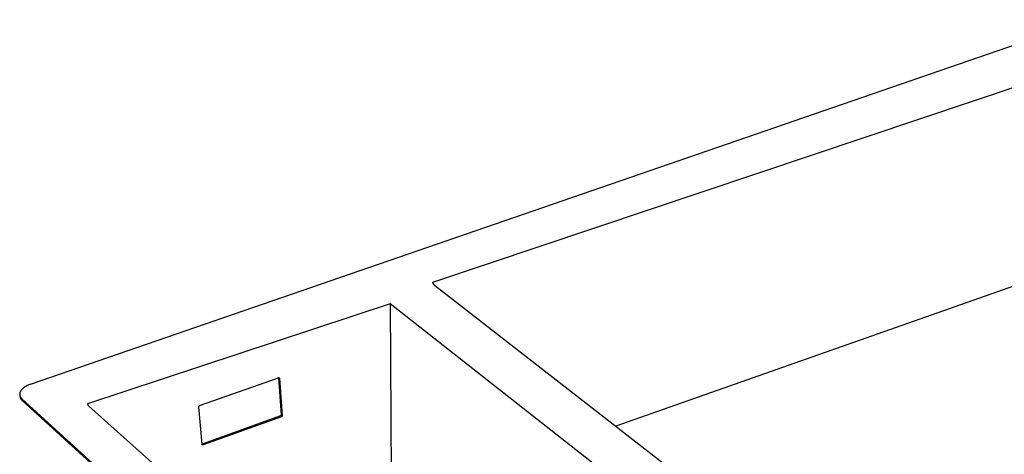
# Model space of a CAD drawing. Units: millimetres. Extents: x -805 to 883, y -601 to 323.
# Drawn here: x -805 to -375, y -354 to -164 of the extents above; entities that cross this region are included whole.
import ezdxf

# ---------------------------------------------------------------- set-up
doc = ezdxf.new("R2010")
doc.units = ezdxf.units.MM
doc.header["$MEASUREMENT"] = 0
doc.layers.add('Default', color=7, linetype='Continuous', true_color=0x000000)

msp = doc.modelspace()

# ---------------------------------------------------------------- linework, layer by layer
at = {"layer": 'Default', "color": 7, "true_color": 0xffffff}
for p, q in [((-338.9, -163.96), (-800.72, -323.27)), ((-334.68, -181.3), (-625.08, -278.71)), ((-339.56, -269.19), (-545, -341.58)), ((-625.08, -278.71), (-625.07, -278.77)), ((-625.07, -278.77), (-625.06, -278.82)), ((-625.06, -278.82), (-625.04, -278.88)), ((-625.04, -278.88), (-625.02, -278.94)), ((-625.02, -278.94), (-625, -279)), ((-625, -279), (-624.98, -279.06)), ((-624.98, -279.06), (-624.96, -279.11)), ((-624.96, -279.11), (-624.93, -279.17)), ((-624.93, -279.17), (-624.9, -279.22)), ((-624.9, -279.22), (-624.88, -279.28)), ((-624.88, -279.28), (-624.84, -279.33)), ((-624.84, -279.33), (-624.81, -279.38)), ((-624.81, -279.38), (-624.78, -279.43)), ((-624.78, -279.43), (-624.74, -279.48)), ((-624.74, -279.48), (-624.7, -279.53)), ((-624.7, -279.53), (-624.66, -279.58)), ((-624.66, -279.58), (-624.62, -279.62)), ((-624.62, -279.62), (-624.58, -279.66)), ((-624.58, -279.66), (-624.53, -279.71)), ((-624.53, -279.71), (-624.49, -279.75)), ((-624.49, -279.75), (-624.44, -279.79)), ((-624.44, -279.79), (-624.39, -279.82)), ((-624.39, -279.82), (-624.34, -279.86)), ((-624.34, -279.86), (-624.29, -279.89)), ((-624.29, -279.89), (-624.24, -279.93)), ((-624.24, -279.93), (-439.27, -423.85)), ((-643.64, -288.1), (-775.79, -331.74)), ((-643.64, -288.1), (-643.17, -363.13)), ((-455.94, -435.45), (-643.64, -288.1)), ((-726.84, -332.57), (-692.37, -320.36)), ((-692.39, -320.37), (-691.12, -336.54)), ((-692.37, -320.36), (-692.36, -320.35)), ((-692.36, -320.35), (-692.35, -320.35)), ((-692.35, -320.35), (-692.34, -320.35)), ((-692.34, -320.35), (-692.33, -320.34)), ((-692.33, -320.34), (-692.33, -320.34)), ((-692.33, -320.34), (-692.32, -320.34)), ((-692.32, -320.34), (-692.31, -320.34)), ((-692.31, -320.34), (-692.3, -320.33)), ((-692.3, -320.33), (-692.29, -320.33)), ((-692.29, -320.33), (-692.28, -320.33)), ((-692.28, -320.33), (-692.27, -320.33)), ((-692.27, -320.33), (-692.26, -320.33)), ((-692.26, -320.33), (-692.25, -320.33)), ((-692.25, -320.33), (-692.24, -320.33)), ((-692.24, -320.33), (-692.23, -320.33)), ((-692.23, -320.33), (-692.22, -320.33)), ((-692.22, -320.33), (-692.21, -320.33)), ((-692.21, -320.33), (-692.21, -320.33)), ((-692.21, -320.33), (-692.2, -320.33)), ((-692.2, -320.33), (-692.19, -320.34)), ((-692.19, -320.34), (-692.18, -320.34)), ((-692.18, -320.34), (-692.17, -320.34)), ((-692.17, -320.34), (-692.16, -320.34)), ((-692.16, -320.34), (-692.15, -320.35)), ((-692.15, -320.35), (-692.14, -320.35)), ((-692.14, -320.35), (-692.13, -320.36)), ((-692.13, -320.36), (-692.13, -320.36)), ((-692.13, -320.36), (-692.12, -320.36)), ((-692.12, -320.36), (-692.11, -320.37)), ((-692.11, -320.37), (-692.1, -320.37)), ((-692.1, -320.37), (-692.09, -320.38)), ((-692.09, -320.38), (-692.09, -320.38)), ((-692.09, -320.38), (-692.08, -320.39)), ((-692.08, -320.39), (-692.07, -320.4)), ((-692.07, -320.4), (-692.06, -320.4)), ((-692.06, -320.4), (-692.06, -320.41)), ((-692.06, -320.41), (-692.05, -320.42)), ((-692.05, -320.42), (-692.04, -320.42)), ((-692.04, -320.42), (-692.04, -320.43)), ((-692.04, -320.43), (-692.03, -320.44)), ((-692.03, -320.44), (-692.03, -320.45)), ((-692.03, -320.45), (-692.02, -320.45)), ((-692.02, -320.45), (-692.02, -320.46)), ((-692.02, -320.46), (-692.01, -320.47)), ((-692.01, -320.47), (-692.01, -320.48)), ((-692.01, -320.48), (-692, -320.49)), ((-692, -320.49), (-692, -320.49)), ((-692, -320.49), (-692, -320.5)), ((-692, -320.5), (-691.99, -320.51)), ((-691.99, -320.51), (-691.99, -320.52)), ((-691.99, -320.52), (-691.99, -320.53)), ((-691.99, -320.53), (-691.98, -320.54)), ((-691.98, -320.54), (-691.98, -320.55)), ((-691.98, -320.55), (-691.98, -320.56)), ((-691.98, -320.56), (-691.98, -320.57)), ((-691.98, -320.57), (-691.98, -320.58)), ((-691.98, -320.58), (-691.98, -320.59)), ((-691.98, -320.59), (-690.7, -336.9)), ((-805.21, -326.74), (-805.24, -326.79)), ((-805.19, -326.68), (-805.21, -326.74)), ((-805.17, -326.62), (-805.19, -326.68)), ((-805.15, -326.56), (-805.17, -326.62)), ((-805.12, -326.5), (-805.15, -326.56)), ((-805.09, -326.44), (-805.12, -326.5)), ((-805.06, -326.39), (-805.09, -326.44)), ((-805.03, -326.33), (-805.06, -326.39)), ((-805, -326.27), (-805.03, -326.33)), ((-804.97, -326.21), (-805, -326.27)), ((-804.94, -326.15), (-804.97, -326.21)), ((-804.9, -326.1), (-804.94, -326.15)), ((-804.86, -326.04), (-804.9, -326.1)), ((-804.82, -325.98), (-804.86, -326.04)), ((-804.74, -325.87), (-804.82, -325.98)), ((-804.66, -325.76), (-804.74, -325.87)), ((-804.57, -325.64), (-804.66, -325.76)), ((-804.47, -325.53), (-804.57, -325.64)), ((-804.37, -325.42), (-804.47, -325.53)), ((-804.26, -325.31), (-804.37, -325.42)), ((-804.15, -325.21), (-804.26, -325.31)), ((-804.04, -325.1), (-804.15, -325.21)), ((-803.92, -325), (-804.04, -325.1)), ((-803.79, -324.89), (-803.92, -325)), ((-803.67, -324.79), (-803.79, -324.89)), ((-803.53, -324.69), (-803.67, -324.79)), ((-803.4, -324.59), (-803.53, -324.69)), ((-803.26, -324.5), (-803.4, -324.59)), ((-803.12, -324.41), (-803.26, -324.5)), ((-802.97, -324.31), (-803.12, -324.41)), ((-802.82, -324.22), (-802.97, -324.31)), ((-802.67, -324.14), (-802.82, -324.22)), ((-802.52, -324.05), (-802.67, -324.14)), ((-802.36, -323.97), (-802.52, -324.05)), ((-802.05, -323.81), (-802.36, -323.97)), ((-801.72, -323.66), (-802.05, -323.81)), ((-801.39, -323.52), (-801.72, -323.66)), ((-801.06, -323.39), (-801.39, -323.52)), ((-800.72, -323.27), (-801.06, -323.39)), ((-805.36, -327.49), (-805.37, -327.55)), ((-805.37, -327.55), (-805.37, -327.6)), ((-805.37, -327.6), (-805.36, -327.66)), ((-805.35, -327.32), (-805.36, -327.37)), ((-805.36, -327.37), (-805.36, -327.43)), ((-805.36, -327.43), (-805.36, -327.49)), ((-805.36, -327.66), (-805.36, -327.71)), ((-805.36, -327.71), (-805.36, -327.77)), ((-805.36, -327.77), (-805.35, -327.83)), ((-805.34, -327.26), (-805.35, -327.32)), ((-805.35, -327.83), (-805.35, -327.88)), ((-805.35, -327.88), (-805.27, -328.57)), ((-805.35, -327.88), (-805.34, -327.94)), ((-805.33, -327.14), (-805.34, -327.2)), ((-805.34, -327.2), (-805.34, -327.26)), ((-805.34, -327.94), (-805.33, -327.99)), ((-805.31, -327.09), (-805.33, -327.14)), ((-805.33, -327.99), (-805.32, -328.05)), ((-805.32, -328.05), (-805.31, -328.1)), ((-805.3, -327.03), (-805.31, -327.09)), ((-805.31, -328.1), (-805.29, -328.15)), ((-805.29, -326.97), (-805.3, -327.03)), ((-805.27, -326.91), (-805.29, -326.97)), ((-805.29, -328.15), (-805.28, -328.21)), ((-805.28, -328.21), (-805.26, -328.26)), ((-805.25, -326.85), (-805.27, -326.91)), ((-805.27, -328.57), (-805.25, -328.67)), ((-805.26, -328.26), (-805.24, -328.31)), ((-805.24, -326.79), (-805.25, -326.85)), ((-805.25, -328.67), (-805.23, -328.76)), ((-805.24, -328.31), (-805.23, -328.37)), ((-805.23, -328.37), (-805.21, -328.42)), ((-805.23, -328.76), (-805.21, -328.86)), ((-805.21, -328.42), (-805.19, -328.47)), ((-805.21, -328.86), (-805.18, -328.95)), ((-805.19, -328.47), (-805.16, -328.52)), ((-805.18, -328.95), (-805.16, -329.04)), ((-805.16, -328.52), (-805.14, -328.57)), ((-805.16, -329.04), (-805.12, -329.14)), ((-805.14, -328.57), (-805.12, -328.63)), ((-805.12, -328.63), (-805.09, -328.68)), ((-805.12, -329.14), (-805.09, -329.23)), ((-805.09, -328.68), (-805.06, -328.73)), ((-805.09, -329.23), (-805.05, -329.32)), ((-805.06, -328.73), (-805.04, -328.77)), ((-805.05, -329.32), (-805.01, -329.4)), ((-805.04, -328.77), (-805.01, -328.82)), ((-805.01, -328.82), (-804.98, -328.87)), ((-805.01, -329.4), (-804.96, -329.49)), ((-804.98, -328.87), (-804.95, -328.92)), ((-804.96, -329.49), (-804.91, -329.58)), ((-804.95, -328.92), (-804.92, -328.97)), ((-804.92, -328.97), (-804.88, -329.02)), ((-804.91, -329.58), (-804.86, -329.66)), ((-804.88, -329.02), (-804.85, -329.06)), ((-804.86, -329.66), (-804.81, -329.74)), ((-804.85, -329.06), (-804.81, -329.11)), ((-804.81, -329.11), (-804.78, -329.15)), ((-804.81, -329.74), (-804.75, -329.82)), ((-804.78, -329.15), (-804.7, -329.24)), ((-804.75, -329.82), (-804.7, -329.9)), ((-804.7, -329.24), (-804.63, -329.33)), ((-804.7, -329.9), (-804.63, -329.97)), ((-804.63, -329.33), (-804.54, -329.42)), ((-804.63, -329.97), (-804.57, -330.05)), ((-804.57, -330.05), (-804.5, -330.12)), ((-804.54, -329.42), (-804.46, -329.5)), ((-804.5, -330.12), (-804.43, -330.19)), ((-804.46, -329.5), (-804.37, -329.59)), ((-804.43, -330.19), (-804.36, -330.25)), ((-804.37, -329.59), (-606.81, -509.11)), ((-804.36, -330.25), (-804.29, -330.32)), ((-804.29, -330.32), (-606.77, -509.89)), ((-775.79, -331.74), (-775.78, -331.8)), ((-775.78, -331.8), (-775.76, -331.85)), ((-775.76, -331.85), (-775.75, -331.91)), ((-775.75, -331.91), (-775.73, -331.97)), ((-775.73, -331.97), (-775.71, -332.02)), ((-775.71, -332.02), (-775.69, -332.08)), ((-775.69, -332.08), (-775.67, -332.13)), ((-775.67, -332.13), (-775.64, -332.19)), ((-775.64, -332.19), (-775.62, -332.24)), ((-775.62, -332.24), (-775.59, -332.29)), ((-775.59, -332.29), (-775.56, -332.34)), ((-775.56, -332.34), (-775.53, -332.39)), ((-775.53, -332.39), (-775.49, -332.44)), ((-775.49, -332.44), (-775.46, -332.49)), ((-775.46, -332.49), (-775.42, -332.54)), ((-775.42, -332.54), (-775.38, -332.58)), ((-775.38, -332.58), (-775.34, -332.62)), ((-775.34, -332.62), (-775.3, -332.67)), ((-775.3, -332.67), (-775.26, -332.71)), ((-775.26, -332.71), (-775.22, -332.75)), ((-775.22, -332.75), (-775.17, -332.79)), ((-775.17, -332.79), (-775.12, -332.82)), ((-775.12, -332.82), (-599.45, -489.7)), ((-727.18, -332.99), (-727.17, -332.97)), ((-727.18, -333.01), (-727.18, -332.99)), ((-727.18, -333.02), (-727.18, -333.01)), ((-727.18, -333.04), (-727.18, -333.02)), ((-727.18, -333.06), (-727.18, -333.04)), ((-725.71, -349.46), (-727.18, -333.06)), ((-727.17, -332.94), (-727.16, -332.92)), ((-727.17, -332.95), (-727.17, -332.94)), ((-727.17, -332.97), (-727.17, -332.95)), ((-727.16, -332.9), (-727.15, -332.89)), ((-727.16, -332.92), (-727.16, -332.9)), ((-727.15, -332.87), (-727.14, -332.85)), ((-727.15, -332.89), (-727.15, -332.87)), ((-727.14, -332.85), (-727.13, -332.84)), ((-727.13, -332.82), (-727.12, -332.81)), ((-727.13, -332.84), (-727.13, -332.82)), ((-727.12, -332.81), (-727.11, -332.79)), ((-727.11, -332.79), (-727.1, -332.78)), ((-727.1, -332.78), (-727.09, -332.76)), ((-727.09, -332.76), (-727.08, -332.75)), ((-727.08, -332.75), (-727.07, -332.73)), ((-727.07, -332.73), (-727.06, -332.72)), ((-727.06, -332.72), (-727.05, -332.71)), ((-727.05, -332.71), (-727.03, -332.69)), ((-727.03, -332.69), (-727.02, -332.68)), ((-727.02, -332.68), (-727.01, -332.67)), ((-727.01, -332.67), (-727, -332.66)), ((-727, -332.66), (-726.98, -332.65)), ((-726.98, -332.65), (-726.97, -332.64)), ((-726.97, -332.64), (-726.95, -332.63)), ((-726.95, -332.63), (-726.94, -332.62)), ((-726.94, -332.62), (-726.92, -332.61)), ((-726.92, -332.61), (-726.91, -332.6)), ((-726.91, -332.6), (-726.89, -332.59)), ((-726.89, -332.59), (-726.88, -332.58)), ((-726.88, -332.58), (-726.86, -332.58)), ((-726.86, -332.58), (-726.84, -332.57)), ((-691.45, -337.02), (-725.72, -349.32)), ((-691.03, -337.38), (-725.31, -349.69)), ((-691.43, -337.02), (-691.45, -337.02)), ((-691.42, -337.01), (-691.43, -337.02)), ((-691.4, -337), (-691.42, -337.01)), ((-691.39, -337), (-691.4, -337)), ((-691.37, -336.99), (-691.39, -337)), ((-691.36, -336.98), (-691.37, -336.99)), ((-691.34, -336.97), (-691.36, -336.98)), ((-691.33, -336.96), (-691.34, -336.97)), ((-691.31, -336.95), (-691.33, -336.96)), ((-691.3, -336.94), (-691.31, -336.95)), ((-691.29, -336.93), (-691.3, -336.94)), ((-691.27, -336.92), (-691.29, -336.93)), ((-691.26, -336.9), (-691.27, -336.92)), ((-691.25, -336.89), (-691.26, -336.9)), ((-691.24, -336.88), (-691.25, -336.89)), ((-691.23, -336.86), (-691.24, -336.88)), ((-691.22, -336.85), (-691.23, -336.86)), ((-691.21, -336.84), (-691.22, -336.85)), ((-691.2, -336.82), (-691.21, -336.84)), ((-691.19, -336.81), (-691.2, -336.82)), ((-691.18, -336.79), (-691.19, -336.81)), ((-691.17, -336.78), (-691.18, -336.79)), ((-691.16, -336.76), (-691.17, -336.78)), ((-691.15, -336.73), (-691.16, -336.75)), ((-691.16, -336.75), (-691.16, -336.76)), ((-691.14, -336.71), (-691.15, -336.73)), ((-691.13, -336.68), (-691.14, -336.7)), ((-691.14, -336.7), (-691.14, -336.71)), ((-691.12, -336.63), (-691.13, -336.65)), ((-691.13, -336.65), (-691.13, -336.66)), ((-691.13, -336.66), (-691.13, -336.68)), ((-691.12, -336.54), (-691.12, -336.56)), ((-691.12, -336.56), (-691.12, -336.58)), ((-691.12, -336.58), (-691.12, -336.59)), ((-691.12, -336.59), (-691.12, -336.61)), ((-691.12, -336.61), (-691.12, -336.63)), ((-691.01, -337.38), (-691.03, -337.38)), ((-691, -337.37), (-691.01, -337.38)), ((-690.98, -337.36), (-691, -337.37)), ((-690.97, -337.35), (-690.98, -337.36)), ((-690.95, -337.34), (-690.97, -337.35)), ((-690.94, -337.34), (-690.95, -337.34)), ((-690.92, -337.33), (-690.94, -337.34)), ((-690.91, -337.32), (-690.92, -337.33)), ((-690.89, -337.31), (-690.91, -337.32)), ((-690.88, -337.29), (-690.89, -337.31)), ((-690.87, -337.28), (-690.88, -337.29)), ((-690.85, -337.27), (-690.87, -337.28)), ((-690.84, -337.26), (-690.85, -337.27)), ((-690.83, -337.25), (-690.84, -337.26)), ((-690.82, -337.23), (-690.83, -337.25)), ((-690.81, -337.22), (-690.82, -337.23)), ((-690.8, -337.21), (-690.81, -337.22)), ((-690.79, -337.19), (-690.8, -337.21)), ((-690.78, -337.18), (-690.79, -337.19)), ((-690.77, -337.16), (-690.78, -337.18)), ((-690.76, -337.15), (-690.77, -337.16)), ((-690.75, -337.13), (-690.76, -337.15)), ((-690.74, -337.12), (-690.75, -337.13)), ((-690.73, -337.09), (-690.74, -337.1)), ((-690.74, -337.1), (-690.74, -337.12)), ((-690.72, -337.07), (-690.73, -337.09)), ((-690.71, -337.04), (-690.72, -337.05)), ((-690.72, -337.05), (-690.72, -337.07)), ((-690.7, -336.99), (-690.71, -337)), ((-690.71, -337), (-690.71, -337.02)), ((-690.71, -337.02), (-690.71, -337.04)), ((-690.7, -336.9), (-690.7, -336.92)), ((-690.7, -336.92), (-690.7, -336.93)), ((-690.7, -336.93), (-690.7, -336.95)), ((-690.7, -336.95), (-690.7, -336.97)), ((-690.7, -336.97), (-690.7, -336.99)), ((-725.71, -349.47), (-725.71, -349.46)), ((-725.71, -349.48), (-725.71, -349.47)), ((-725.7, -349.49), (-725.71, -349.48)), ((-725.7, -349.5), (-725.7, -349.49)), ((-725.7, -349.51), (-725.7, -349.5)), ((-725.7, -349.52), (-725.7, -349.51)), ((-725.69, -349.53), (-725.7, -349.52)), ((-725.69, -349.54), (-725.69, -349.53)), ((-725.69, -349.55), (-725.69, -349.54)), ((-725.68, -349.56), (-725.69, -349.55)), ((-725.68, -349.57), (-725.68, -349.56)), ((-725.68, -349.56), (-725.68, -349.56)), ((-725.67, -349.58), (-725.68, -349.57)), ((-725.67, -349.59), (-725.67, -349.58)), ((-725.66, -349.6), (-725.67, -349.59)), ((-725.65, -349.61), (-725.66, -349.6)), ((-725.66, -349.6), (-725.66, -349.6)), ((-725.64, -349.62), (-725.65, -349.61)), ((-725.64, -349.63), (-725.64, -349.62)), ((-725.63, -349.63), (-725.64, -349.63)), ((-725.62, -349.64), (-725.63, -349.63)), ((-725.62, -349.65), (-725.62, -349.64)), ((-725.61, -349.65), (-725.62, -349.65)), ((-725.6, -349.66), (-725.61, -349.65)), ((-725.59, -349.67), (-725.6, -349.66)), ((-725.6, -349.66), (-725.6, -349.66)), ((-725.58, -349.68), (-725.59, -349.67)), ((-725.57, -349.68), (-725.58, -349.68)), ((-725.56, -349.68), (-725.57, -349.68)), ((-725.55, -349.69), (-725.56, -349.68)), ((-725.54, -349.7), (-725.55, -349.69)), ((-725.55, -349.69), (-725.55, -349.69)), ((-725.53, -349.7), (-725.54, -349.7)), ((-725.52, -349.7), (-725.53, -349.7)), ((-725.51, -349.71), (-725.52, -349.7)), ((-725.5, -349.71), (-725.51, -349.71)), ((-725.49, -349.71), (-725.5, -349.71)), ((-725.48, -349.71), (-725.49, -349.71)), ((-725.47, -349.71), (-725.48, -349.71)), ((-725.46, -349.72), (-725.47, -349.71)), ((-725.45, -349.72), (-725.46, -349.72)), ((-725.44, -349.72), (-725.45, -349.72)), ((-725.45, -349.72), (-725.45, -349.72)), ((-725.43, -349.72), (-725.44, -349.72)), ((-725.42, -349.72), (-725.43, -349.72)), ((-725.41, -349.72), (-725.42, -349.72)), ((-725.4, -349.72), (-725.41, -349.72)), ((-725.39, -349.71), (-725.4, -349.72)), ((-725.38, -349.71), (-725.39, -349.71)), ((-725.37, -349.71), (-725.38, -349.71)), ((-725.36, -349.71), (-725.37, -349.71)), ((-725.35, -349.7), (-725.36, -349.71)), ((-725.34, -349.7), (-725.35, -349.7)), ((-725.33, -349.7), (-725.34, -349.7)), ((-725.32, -349.69), (-725.33, -349.7)), ((-725.33, -349.7), (-725.33, -349.7)), ((-725.31, -349.69), (-725.32, -349.69))]:
    msp.add_line(p, q, dxfattribs=at)

doc.saveas('drawing.dxf')
